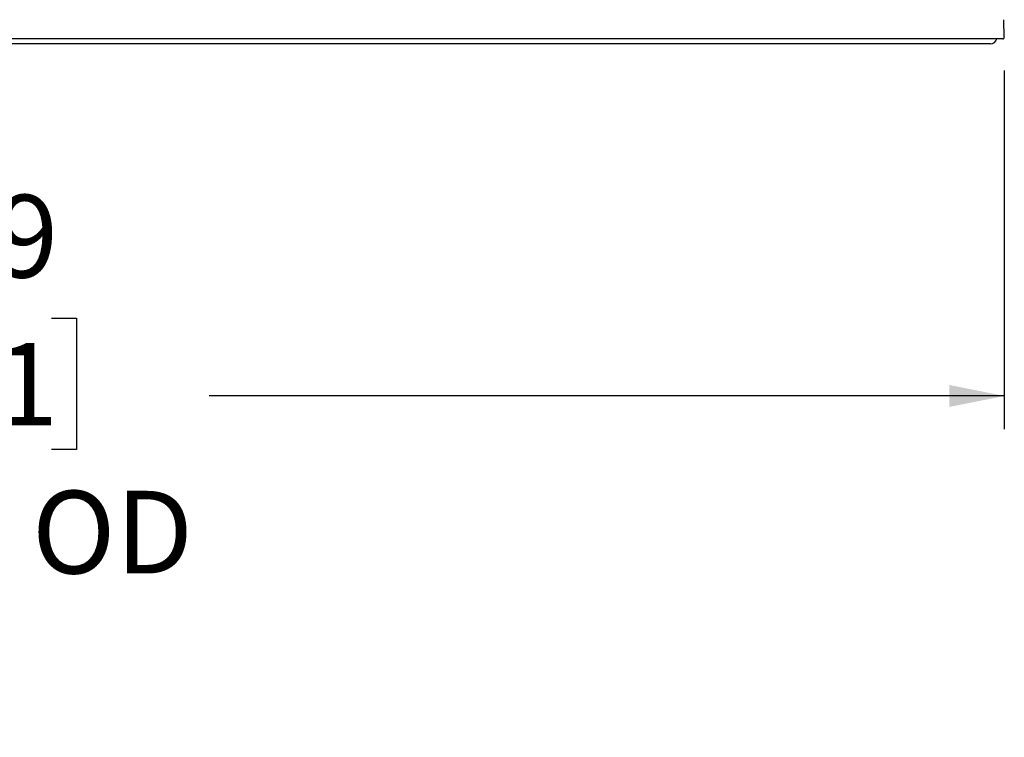
# Model space of a CAD drawing. Units: millimetres. Extents: x 7 to 638, y 4 to 429.
# Drawn here: x 437 to 482, y 165 to 198 of the extents above; entities that cross this region are included whole.
import ezdxf

# ---------------------------------------------------------------- set-up
doc = ezdxf.new("R2010")
doc.units = ezdxf.units.MM
doc.layers.add('FORMAT', color=7, linetype='Continuous')
doc.styles.add('SLDTEXTSTYLE0', font='TXT', dxfattribs={"width": 0.75})
doc.dimstyles.new('SLDDIMSTYLE0', dxfattribs={"dimtxt": 3.75, "dimasz": 2.5, "dimexe": 0, "dimexo": 0.0625, "dimgap": 0.9375, "dimtad": 0, "dimtih": 1, "dimtoh": 1, "dimdec": 1, "dimlfac": 4, "dimrnd": 1e-09, "dimzin": 12, "dimdsep": 46, "dimtxsty": 'SLDTEXTSTYLE0', "dimsah": 1, "dimcen": 0.09, "dimadec": 0, "dimazin": 3, "dimtfac": 1, "dimtdec": 1, "dimtofl": 0, "dimtmove": 0, "dimatfit": 3, "dimfxl": 0, "dimfrac": 2, "dimtolj": 1, "dimtzin": 12, "dimarcsym": 0})

# ---------------------------------------------------------------- blocks, each defined once
blk = doc.blocks.new('_D_5')
at = {"layer": 'FORMAT'}
for p, q in [((383.046, 195.346), (383.046, 179.077)), ((481.53, 195.346), (481.53, 179.077)), ((425.819, 184.106), (424.677, 184.106)), ((424.677, 184.106), (424.677, 178.153)), ((438.288, 184.106), (439.431, 184.106)), ((439.431, 184.106), (439.431, 178.153)), ((383.046, 180.577), (418.659, 180.577)), ((481.53, 180.577), (445.449, 180.577)), ((424.677, 178.153), (425.819, 178.153)), ((439.431, 178.153), (438.288, 178.153))]:
    blk.add_line(p, q, dxfattribs=at)
for points in [[(383.046, 180.577), (385.546, 180.077), (385.546, 181.077)], [(481.53, 180.577), (479.03, 181.077), (479.03, 180.077)]]:
    blk.add_solid(points, dxfattribs=at)
at = {"layer": 'FORMAT', "char_height": 3.75, "attachment_point": 1, "style": 'SLDTEXTSTYLE0'}
for s, insert in [('393.9', (425.819, 189.701)), ('15.51', (425.819, 182.987)), ('GRILLE OD', (419.418, 176.272))]:
    blk.add_mtext(s, dxfattribs=dict(at, insert=insert))

msp = doc.modelspace()

# ---------------------------------------------------------------- linework, layer by layer
at = {"color": 7, "linetype": 'Continuous', "lineweight": 25}
for p, q in [((481.53, 196.846), (481.502, 197.65)), ((481.467, 196.781), (432.288, 196.781)), ((480.901, 196.556), (432.288, 196.556))]:
    msp.add_line(p, q, dxfattribs=at)
for centre, radius, end in [((480.901, 196.856), 0.3, 345.5225), ((481.467, 196.844), 0.0625, 2)]:
    msp.add_arc(centre, radius, 270, end, dxfattribs=at)

# ---------------------------------------------------------------- dimensions: what is measured, and where the dimension line sits
at = {"layer": 'FORMAT'}
dim = msp.add_linear_dim(base=(481.53, 180.577), p1=(383.046, 196.846), p2=(481.53, 196.846), text='<>\\PGRILLE OD', dimstyle='SLDDIMSTYLE0', dxfattribs=at)
dim.commit()
dim.dimension.update_dxf_attribs({"geometry": '_D_5', "text_midpoint": (432.054, 180.577), "dimtype": 160})

doc.saveas('drawing.dxf')
